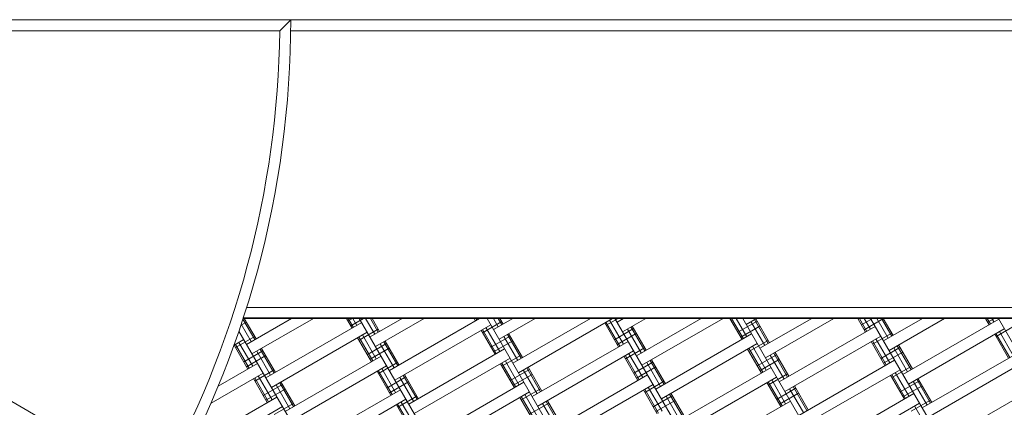
# Model space of a CAD drawing. Units: millimetres. Extents: x -4325 to 5796, y -4245 to 3100.
# Drawn here: x 1850 to 2740, y -351 to 0 of the extents above; entities that cross this region are included whole.
import ezdxf

# ---------------------------------------------------------------- set-up
doc = ezdxf.new("R2010")
doc.units = ezdxf.units.MM
doc.header["$MEASUREMENT"] = 0
doc.linetypes.add('GESTRICHELT_2', pattern=[675, 450, -225])
doc.layers.add('LINARIUM_Nr_Pióra__7', color=7, linetype='Continuous', lineweight=0)
doc.layers.add('LINARIUM_WYMIAR_Nr_Pióra__1', color=1, linetype='Continuous', lineweight=0)
doc.layers.add('LINARIUM_WYMIAR', color=7, linetype='Continuous')
doc.styles.add('GENERATED_STYLE_1', font='txt', dxfattribs={"width": 0.999153})
doc.dimstyles.new('GENERATED_STYLE__1', dxfattribs={"dimtxt": 100, "dimasz": 183.574879, "dimexe": 0.18, "dimexo": 0, "dimgap": 0.09, "dimtad": 1, "dimtih": 1, "dimtoh": 1, "dimdec": 0, "dimlfac": 0.1, "dimzin": 0, "dimdsep": 46, "dimtxsty": 'GENERATED_STYLE_1', "dimblk": 'ARROWHEAD_5', "dimblk1": 'ARROWHEAD_5', "dimblk2": 'ARROWHEAD_5', "dimcen": 0.09, "dimclrd": 1, "dimclre": 1, "dimclrt": 1, "dimazin": 0, "dimtfac": 1, "dimtdec": 4, "dimtmove": 0, "dimatfit": 3, "dimfxl": 0, "dimtolj": 1, "dimtzin": 0, "dimarcsym": 0})
doc.dimstyles.new('GENERATED_STYLE__2', dxfattribs={"dimtxt": 100, "dimasz": 183.574879, "dimexe": 0.18, "dimexo": 0, "dimgap": 0.09, "dimtad": 1, "dimdec": 0, "dimlfac": 0.1, "dimzin": 0, "dimdsep": 46, "dimtxsty": 'GENERATED_STYLE_1', "dimblk": 'ARROWHEAD_5', "dimblk1": 'ARROWHEAD_5', "dimblk2": 'ARROWHEAD_5', "dimcen": 0.09, "dimclrd": 1, "dimclre": 1, "dimclrt": 1, "dimazin": 0, "dimtfac": 1, "dimtdec": 4, "dimtmove": 0, "dimatfit": 3, "dimfxl": 0, "dimtolj": 1, "dimtzin": 0, "dimarcsym": 0})

# ---------------------------------------------------------------- blocks, each defined once
blk = doc.blocks.new('*D1')
at = {"layer": 'LINARIUM_WYMIAR_Nr_Pióra__1', "linetype": 'Continuous'}
for points in [[(-3075.17, -3607.77), (-2888.56, -3657.77), (-2888.56, -3557.77)], [(3075.19, -3607.77), (2888.59, -3557.77), (2888.59, -3657.77)]]:
    blk.add_hatch(color=256, dxfattribs=at).paths.add_polyline_path(points)
for p, q in [((-3075.17, -3788.93), (-3075.17, -3426.61)), ((3075.19, -3788.93), (3075.19, -3426.61)), ((-3075.17, -3607.77), (-2888.56, -3557.77)), ((-2888.56, -3557.77), (-2888.56, -3657.77)), ((3075.19, -3607.77), (2888.59, -3557.77)), ((2888.59, -3657.77), (2888.59, -3557.77)), ((-3075.17, -3607.77), (-2888.56, -3657.77)), ((-2888.56, -3607.77), (2888.59, -3607.77)), ((3075.19, -3607.77), (2888.59, -3657.77))]:
    blk.add_line(p, q, dxfattribs=at)
at = {"layer": 'LINARIUM_WYMIAR_Nr_Pióra__1', "insert": (-114.4, -3587.77), "char_height": 100, "attachment_point": 7, "style": 'GENERATED_STYLE_1'}
blk.add_mtext('{615}', dxfattribs=at)
blk = doc.blocks.new('ARROWHEAD_5')
at = {"color": 0, "linetype": 'Continuous', "lineweight": 0}
blk.add_line((0, 0), (-1, 0), dxfattribs=at)
blk.add_solid([(-1, 0.2679), (0, 0), (-1, -0.2679), (-1, 0.2679)], dxfattribs=at)
blk = doc.blocks.new('*D3')
at = {"layer": 'LINARIUM_WYMIAR_Nr_Pióra__1', "linetype": 'Continuous'}
for points in [[(5079.71, 1849.99), (5029.71, 1663.39), (5129.71, 1663.39)], [(5079.71, -1850.23), (5129.71, -1663.63), (5029.71, -1663.63)]]:
    blk.add_hatch(color=256, dxfattribs=at).paths.add_polyline_path(points)
for p, q in [((5260.87, 1849.99), (4898.55, 1849.99)), ((5079.71, 1849.99), (5029.71, 1663.39)), ((5079.71, 1849.99), (5129.71, 1663.39)), ((5129.71, 1663.39), (5029.71, 1663.39)), ((5079.71, -1663.63), (5079.71, 1663.39)), ((5079.71, -1850.23), (5029.71, -1663.63)), ((5029.71, -1663.63), (5129.71, -1663.63)), ((5079.71, -1850.23), (5129.71, -1663.63)), ((5260.87, -1850.23), (4898.55, -1850.23))]:
    blk.add_line(p, q, dxfattribs=at)
at = {"layer": 'LINARIUM_WYMIAR_Nr_Pióra__1', "insert": (5059.71, -114.53), "char_height": 100, "attachment_point": 7, "rotation": 90, "style": 'GENERATED_STYLE_1'}
blk.add_mtext('{370}', dxfattribs=at)
blk = doc.blocks.new('*D4')
at = {"layer": 'LINARIUM_WYMIAR_Nr_Pióra__1', "linetype": 'Continuous'}
for points in [[(-4284.1, -4063.78), (-4097.49, -4113.78), (-4097.49, -4013.78)], [(4365.06, -4063.78), (4178.46, -4013.78), (4178.46, -4113.78)]]:
    blk.add_hatch(color=256, dxfattribs=at).paths.add_polyline_path(points)
for p, q in [((-4284.1, -4244.94), (-4284.1, -3882.63)), ((4365.06, -4244.94), (4365.06, -3882.63)), ((-4284.1, -4063.78), (-4097.49, -4013.78)), ((-4097.49, -4013.78), (-4097.49, -4113.78)), ((4365.06, -4063.78), (4178.46, -4013.78)), ((4178.46, -4113.78), (4178.46, -4013.78)), ((-4284.1, -4063.78), (-4097.49, -4113.78)), ((-4097.49, -4063.78), (4178.46, -4063.78)), ((4365.06, -4063.78), (4178.46, -4113.78))]:
    blk.add_line(p, q, dxfattribs=at)
at = {"layer": 'LINARIUM_WYMIAR_Nr_Pióra__1', "insert": (-73.93, -4043.78), "char_height": 100, "attachment_point": 7, "style": 'GENERATED_STYLE_1'}
blk.add_mtext('{865}', dxfattribs=at)
blk = doc.blocks.new('*D5')
at = {"layer": 'LINARIUM_WYMIAR_Nr_Pióra__1', "linetype": 'Continuous'}
for points in [[(5614.64, 3039.08), (5564.64, 2852.48), (5664.64, 2852.48)], [(5614.64, -3160.92), (5664.64, -2974.31), (5564.64, -2974.31)]]:
    blk.add_hatch(color=256, dxfattribs=at).paths.add_polyline_path(points)
for p, q in [((5795.8, 3039.08), (5433.48, 3039.08)), ((5614.64, 3039.08), (5564.64, 2852.48)), ((5614.64, 3039.08), (5664.64, 2852.48)), ((5664.64, 2852.48), (5564.64, 2852.48)), ((5614.64, -2974.31), (5614.64, 2852.48)), ((5614.64, -3160.92), (5564.64, -2974.31)), ((5564.64, -2974.31), (5664.64, -2974.31)), ((5614.64, -3160.92), (5664.64, -2974.31)), ((5795.8, -3160.92), (5433.48, -3160.92))]:
    blk.add_line(p, q, dxfattribs=at)
at = {"layer": 'LINARIUM_WYMIAR_Nr_Pióra__1', "insert": (5594.64, -175.32), "char_height": 100, "attachment_point": 7, "rotation": 90, "style": 'GENERATED_STYLE_1'}
blk.add_mtext('{620}', dxfattribs=at)

msp = doc.modelspace()

# ---------------------------------------------------------------- linework, layer by layer
at = {"layer": 'LINARIUM_Nr_Pióra__7', "linetype": 'Continuous'}
for p, q in [((3075.19, -0.41), (1825.27, -0.29)), ((2095.27, -0.31), (2085.3, -10.31)), ((2085.3, -10.31), (1835.25, -10.29)), ((2805.16, -10.38), (2095.21, -10.31)), ((2783.66, -260.38), (2055.54, -260.31)), ((2050.31, -276.44), (2055.18, -273.64)), ((2059.6, -291.29), (2050.58, -275.66)), ((2062.77, -289.46), (2052.11, -271)), ((2781.97, -270.38), (2052.34, -270.31)), ((2782.06, -269.89), (2052.49, -269.82)), ((2063.93, -288.79), (2053.26, -270.31)), ((2095.94, -270.31), (2055.27, -293.79)), ((2060.26, -302.45), (2115.94, -270.32)), ((2072.76, -324.1), (2159.37, -274.11)), ((2150.71, -279.11), (2145.63, -270.32)), ((2146.96, -272.62), (2150.94, -270.32)), ((2151.87, -278.44), (2147.18, -270.32)), ((2149.46, -276.95), (2160.94, -270.32)), ((2155.04, -276.61), (2151.41, -270.32)), ((2438.03, -756.88), (2157.18, -270.32)), ((2171.2, -284.6), (2162.95, -270.32)), ((2195.94, -270.32), (2166.87, -287.1)), ((2174.37, -282.77), (2167.18, -270.32)), ((2175.53, -282.1), (2168.73, -270.32)), ((2171.87, -295.76), (2215.94, -270.33)), ((2184.37, -317.42), (2265.94, -270.33)), ((2261.1, -270.33), (2262.31, -272.42)), ((2262.65, -270.33), (2263.47, -271.75)), ((2268.56, -283.25), (2285.88, -273.25)), ((2514.64, -689.57), (2272.65, -270.33)), ((2282.8, -277.92), (2278.42, -270.33)), ((2278.47, -280.42), (2295.94, -270.33)), ((2285.97, -276.09), (2282.65, -270.33)), ((2283.47, -289.08), (2315.94, -270.34)), ((2287.13, -275.42), (2284.2, -270.33)), ((2365.94, -270.34), (2295.97, -310.73)), ((2300.97, -319.39), (2385.94, -270.34)), ((2391.41, -296.05), (2378.91, -274.4)), ((2392.57, -295.38), (2380.07, -273.73)), ((2380.16, -276.56), (2390.94, -270.34)), ((2395.74, -293.55), (2383.24, -271.9)), ((2573.75, -591.94), (2388.12, -270.34)), ((2390.07, -273.73), (2395.94, -270.34)), ((2393.89, -270.34), (2394.41, -271.23)), ((2395.07, -282.39), (2415.94, -270.35)), ((2465.94, -270.35), (2407.57, -304.04)), ((2412.57, -312.7), (2485.94, -270.35)), ((2503.02, -289.36), (2492.04, -270.35)), ((2504.18, -288.69), (2493.59, -270.35)), ((2507.35, -286.86), (2497.82, -270.35)), ((2499.27, -282.87), (2516.59, -272.87)), ((2632.87, -494.32), (2503.59, -270.35)), ((2506.68, -275.7), (2515.94, -270.36)), ((2523.51, -294.85), (2511.01, -273.2)), ((2526.68, -293.02), (2514.18, -271.37)), ((2527.84, -292.35), (2515.34, -270.7)), ((2519.17, -297.35), (2565.94, -270.36)), ((2524.17, -306.01), (2585.94, -270.36)), ((2614.62, -282.67), (2607.51, -270.36)), ((2615.78, -282), (2609.06, -270.36)), ((2610.87, -276.18), (2620.94, -270.37)), ((2618.95, -280.17), (2613.29, -270.36)), ((2613.37, -280.51), (2630.69, -270.51)), ((2709.48, -427), (2619.06, -270.37)), ((2635.11, -288.17), (2624.83, -270.37)), ((2638.28, -286.34), (2629.06, -270.37)), ((2639.44, -285.67), (2630.61, -270.37)), ((2665.94, -270.37), (2630.78, -290.66)), ((2635.78, -299.33), (2685.94, -270.37)), ((2734.88, -270.99), (2648.28, -320.98)), ((2726.22, -275.99), (2722.98, -270.38)), ((2727.38, -275.32), (2724.53, -270.38)), ((2724.97, -273.82), (2730.94, -270.38)), ((2730.55, -273.49), (2728.76, -270.38)), ((2768.59, -329.38), (2734.53, -270.38)), ((2396.42, -884.82), (2048.44, -281.96)), ((2077.76, -332.76), (2164.37, -282.77)), ((2156.96, -289.94), (2174.28, -279.94)), ((2189.36, -326.08), (2275.97, -276.08)), ((2279.81, -302.74), (2267.31, -281.08)), ((2280.97, -302.07), (2268.47, -280.41)), ((2284.14, -300.24), (2271.64, -278.58)), ((2304.63, -305.73), (2292.13, -284.08)), ((2387.66, -289.55), (2404.98, -279.55)), ((2390.16, -293.88), (2407.48, -283.88)), ((2411.9, -301.54), (2399.4, -279.89)), ((2415.07, -299.71), (2402.57, -278.06)), ((2416.23, -299.04), (2403.73, -277.39)), ((2425.07, -334.35), (2511.68, -284.36)), ((2501.77, -287.2), (2519.09, -277.2)), ((2623.28, -277.67), (2536.67, -327.67)), ((2620.87, -293.5), (2638.19, -283.5)), ((2653.27, -329.64), (2739.88, -279.65)), ((2743.72, -306.3), (2731.22, -284.65)), ((2744.88, -305.63), (2732.38, -283.98)), ((2732.47, -286.81), (2749.79, -276.81)), ((2748.05, -303.8), (2735.55, -282.15)), ((2044.04, -294.5), (2052.77, -289.46)), ((2045.35, -296.62), (2062.68, -286.63)), ((2060.93, -313.61), (2048.44, -291.96)), ((2168.21, -309.42), (2155.71, -287.77)), ((2169.37, -308.75), (2156.87, -287.1)), ((2172.54, -306.92), (2160.04, -285.27)), ((2164.46, -302.93), (2181.78, -292.93)), ((2188.7, -314.92), (2176.2, -293.26)), ((2191.87, -313.09), (2179.37, -291.43)), ((2193.03, -312.42), (2180.53, -290.76)), ((2276.06, -296.24), (2293.38, -286.24)), ((2278.56, -300.57), (2295.88, -290.57)), ((2300.3, -308.23), (2287.8, -286.58)), ((2303.47, -306.4), (2290.97, -284.75)), ((2400.07, -291.05), (2313.47, -341.04)), ((2430.07, -343.01), (2516.68, -293.02)), ((2509.26, -300.19), (2526.59, -290.19)), ((2541.67, -336.33), (2628.28, -286.33)), ((2632.12, -312.99), (2619.62, -291.33)), ((2633.28, -312.32), (2620.78, -290.66)), ((2636.45, -310.49), (2623.95, -288.83)), ((1758.49, -296.57), (1975.03, -421.6)), ((2056.6, -316.11), (2044.1, -294.46)), ((2057.76, -315.44), (2045.27, -293.79)), ((2052.85, -309.62), (2070.17, -299.62)), ((2077.09, -321.6), (2064.59, -299.95)), ((2080.26, -319.77), (2067.76, -298.12)), ((2081.42, -319.1), (2068.93, -297.45)), ((2166.96, -307.26), (2184.28, -297.26)), ((2201.86, -347.73), (2288.47, -297.74)), ((2318.46, -349.7), (2405.07, -299.71)), ((2397.66, -306.87), (2414.98, -296.88)), ((2413.24, -323.86), (2400.74, -302.21)), ((2520.51, -319.67), (2508.01, -298.02)), ((2521.67, -319), (2509.17, -297.35)), ((2524.84, -317.17), (2512.35, -295.52)), ((2544.17, -323.34), (2531.67, -301.68)), ((2545.33, -322.67), (2532.83, -301.01)), ((2628.37, -306.49), (2645.69, -296.49)), ((2630.87, -310.82), (2648.19, -300.82)), ((2652.61, -318.48), (2640.11, -296.83)), ((2655.78, -316.65), (2643.28, -295)), ((2656.94, -315.98), (2644.44, -294.33)), ((2752.38, -301.3), (2665.77, -351.29)), ((2065.26, -311.11), (2029.74, -331.62)), ((2055.35, -313.95), (2072.67, -303.95)), ((2090.26, -354.42), (2176.87, -304.42)), ((2174.45, -320.25), (2191.78, -310.25)), ((2206.86, -356.39), (2293.47, -306.4)), ((2298.47, -332.38), (2285.97, -310.73)), ((2286.06, -313.56), (2303.38, -303.56)), ((2301.64, -330.55), (2289.14, -308.9)), ((2408.91, -326.36), (2396.41, -304.71)), ((2410.07, -325.69), (2397.57, -304.04)), ((2405.16, -319.87), (2422.48, -309.87)), ((2429.4, -331.85), (2416.9, -310.2)), ((2432.57, -330.02), (2420.07, -308.37)), ((2433.73, -329.35), (2421.23, -307.7)), ((2516.76, -313.18), (2534.08, -303.18)), ((2519.26, -317.51), (2536.58, -307.51)), ((2541, -325.17), (2528.5, -303.51)), ((2554.17, -357.98), (2640.78, -307.99)), ((2670.77, -359.95), (2757.38, -309.96)), ((2023.27, -346.9), (2070.26, -319.77)), ((2062.85, -326.94), (2080.17, -316.94)), ((2095.26, -363.08), (2181.87, -313.09)), ((2185.7, -339.74), (2173.21, -318.08)), ((2186.86, -339.07), (2174.37, -317.41)), ((2190.03, -337.24), (2177.54, -315.58)), ((2297.31, -333.05), (2284.81, -311.4)), ((2293.56, -326.55), (2310.88, -316.55)), ((2317.8, -338.54), (2305.3, -316.89)), ((2320.97, -336.71), (2308.47, -315.06)), ((2322.13, -336.04), (2309.63, -314.39)), ((2407.66, -324.2), (2424.98, -314.2)), ((2529.17, -314.67), (2442.57, -364.67)), ((2559.17, -366.64), (2645.78, -316.65)), ((2638.36, -323.81), (2655.69, -313.81)), ((2653.94, -340.8), (2641.45, -319.15)), ((2074.1, -346.42), (2061.6, -324.77)), ((2075.26, -345.75), (2062.76, -324.1)), ((2078.43, -343.92), (2065.93, -322.27)), ((2097.76, -350.09), (2085.26, -328.43)), ((2098.92, -349.42), (2086.42, -327.76)), ((2181.95, -333.24), (2199.28, -323.24)), ((2184.45, -337.57), (2201.77, -327.57)), ((2206.19, -345.23), (2193.69, -323.58)), ((2209.36, -343.4), (2196.86, -321.75)), ((2210.52, -342.73), (2198.03, -321.08)), ((2219.36, -378.04), (2305.97, -328.05)), ((2296.06, -330.88), (2313.38, -320.89)), ((2417.57, -321.36), (2330.96, -371.35)), ((2415.16, -337.19), (2432.48, -327.19)), ((2447.56, -373.33), (2534.17, -323.33)), ((2538.01, -349.99), (2525.51, -328.33)), ((2539.17, -349.32), (2526.67, -327.66)), ((2526.76, -330.5), (2544.08, -320.5)), ((2542.34, -347.49), (2529.84, -325.83)), ((2649.61, -343.3), (2637.11, -321.65)), ((2650.77, -342.63), (2638.28, -320.98)), ((2645.86, -336.8), (2663.18, -326.8)), ((2670.1, -348.79), (2657.6, -327.14)), ((2673.27, -346.96), (2660.77, -325.31)), ((2674.43, -346.29), (2661.94, -324.64)), ((2070.35, -339.93), (2087.67, -329.93)), ((2072.85, -344.26), (2090.17, -334.26)), ((2094.59, -351.92), (2082.09, -330.26)), ((2107.76, -384.73), (2194.36, -334.74)), ((2224.36, -386.7), (2310.97, -336.71)), ((2303.56, -343.87), (2320.88, -333.88)), ((2335.96, -380.01), (2422.57, -330.02)), ((2426.41, -356.67), (2413.91, -335.02)), ((2427.57, -356), (2415.07, -334.35)), ((2430.74, -354.17), (2418.24, -332.52)), ((2451.23, -359.67), (2438.73, -338.01)), ((2534.26, -343.49), (2551.58, -333.49)), ((2536.76, -347.82), (2554.08, -337.82)), ((2558.5, -355.48), (2546, -333.83)), ((2561.67, -353.65), (2549.17, -332)), ((2562.83, -352.98), (2550.33, -331.33)), ((2648.36, -341.13), (2665.68, -331.13)), ((2683.27, -381.6), (2769.88, -331.61)), ((2004.94, -386.35), (2082.76, -341.42)), ((2112.76, -393.39), (2199.36, -343.4)), ((2191.95, -350.56), (2209.27, -340.56)), ((2207.53, -367.55), (2195.03, -345.9)), ((2314.8, -363.36), (2302.31, -341.71)), ((2315.96, -362.69), (2303.47, -341.04)), ((2319.13, -360.86), (2306.64, -339.21)), ((2311.05, -356.87), (2328.38, -346.87)), ((2338.46, -367.02), (2325.97, -345.37)), ((2339.62, -366.35), (2327.13, -344.7)), ((2422.66, -350.18), (2439.98, -340.18)), ((2425.16, -354.51), (2442.48, -344.51)), ((2446.9, -362.17), (2434.4, -340.51)), ((2450.07, -360.34), (2437.57, -338.68)), ((2460.06, -394.98), (2546.67, -344.99)), ((2658.27, -338.3), (2571.67, -388.29)), ((2655.86, -354.12), (2673.18, -344.13)), ((2001.15, -400.08), (2087.76, -350.09)), ((2080.35, -357.25), (2097.67, -347.25)), ((2203.2, -370.05), (2190.7, -348.4)), ((2204.36, -369.38), (2191.86, -347.73)), ((2335.29, -368.85), (2322.8, -347.2)), ((2576.67, -396.95), (2663.27, -346.96)), ((2671.44, -371.11), (2658.94, -349.46))]:
    msp.add_line(p, q, dxfattribs=at)
for radius, start, end in [(870.18, 300.00127, 359.98737), (1580.11, 299.99814, 359.99049), (1850.11, 299.99759, 359.99105), (860.27, 330.66358, 359.32123), (1590.14, 330.35463, 359.63019)]:
    msp.add_arc((1225.08, -0.12), radius, start, end, dxfattribs=at)
at = {"layer": 'LINARIUM_WYMIAR_Nr_Pióra__1', "linetype": 'GESTRICHELT_2', "flags": 128}
msp.add_lwpolyline([(0.15, -2847.76, -1.518609), (-0.13, 2847.88, -1.518609), (-0.41, -2847.76)], format="xyb", dxfattribs=at)

# ---------------------------------------------------------------- dimensions: what is measured, and where the dimension line sits
at = {"layer": 'LINARIUM_WYMIAR', "color": 1, "linetype": 'Continuous', "lineweight": 0}
for base, p1, p2, picture, middle in [((5614.64, -3160.92), (883.95, -3160.92), (883.95, 3039.08), '*D5', (5544.64, -48.86)), ((5079.71, -1850.23), (1224.9, -1850.23), (1225.27, 1849.99), '*D3', (5009.71, 11.93))]:
    dim = msp.add_linear_dim(base=base, p1=p1, p2=p2, angle=90, dimstyle='GENERATED_STYLE__2', dxfattribs=at)
    dim.commit()
    dim.dimension.update_dxf_attribs({"geometry": picture, "text_midpoint": middle})
for base, p1, p2, picture, middle in [((-4284.1, -4063.78), (-4284.1, 260.24), (4365.06, 260.24), '*D4', (52.54, -3993.78)), ((-3075.17, -3607.77), (-3075.17, -0.11), (3075.19, -0.41), '*D1', (12.07, -3537.77))]:
    dim = msp.add_linear_dim(base=base, p1=p1, p2=p2, dimstyle='GENERATED_STYLE__1', dxfattribs=at)
    dim.commit()
    dim.dimension.update_dxf_attribs({"geometry": picture, "text_midpoint": middle})

doc.saveas('drawing.dxf')
